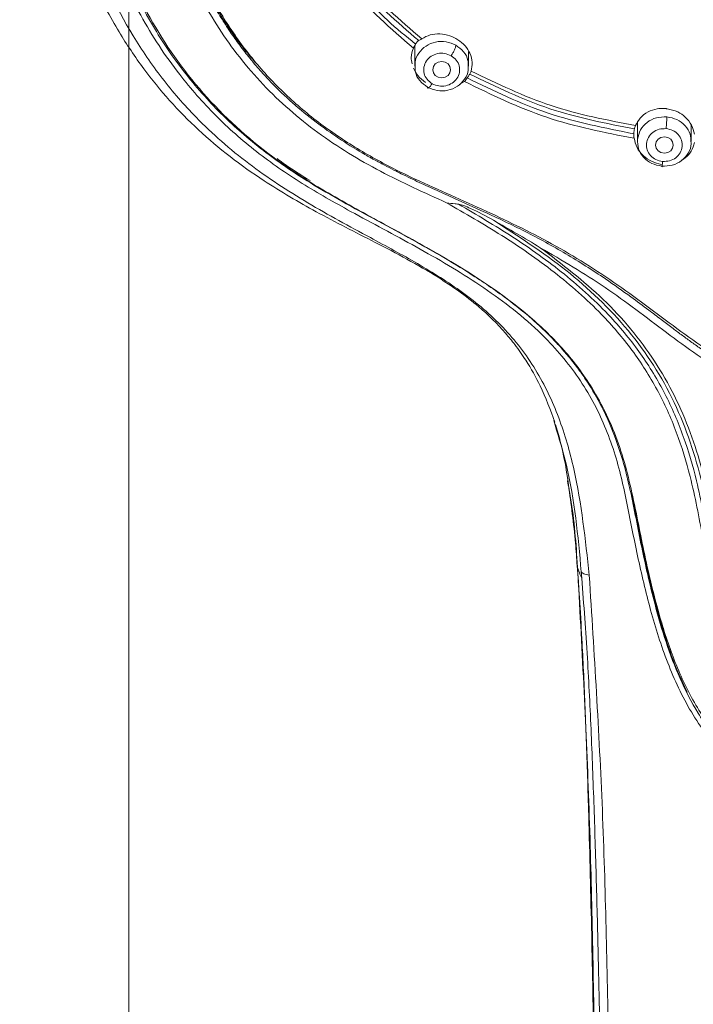
# Model space of a CAD drawing. Units: millimetres. Extents: x 3502.5 to 3581, y 1275.8 to 1354.9.
# Drawn here: x 3519.9 to 3521.8, y 1320.4 to 1323.2 of the extents above; entities that cross this region are included whole.
import ezdxf

# ---------------------------------------------------------------- set-up
doc = ezdxf.new("R2010")
doc.units = ezdxf.units.MM
doc.layers.add('cuerpo', color=7, linetype='Continuous', lineweight=5)

msp = doc.modelspace()

# ---------------------------------------------------------------- linework, layer by layer
at = {"layer": 'cuerpo'}
for p, q in [((3520.1862, 1316.9749), (3520.1862, 1324.374)), ((3520.9827, 1323.0921), (3520.9827, 1323.0347)), ((3521.1327, 1323.0347), (3521.1327, 1323.0758)), ((3521.1211, 1322.9921), (3521.1062, 1322.9834)), ((3521.6032, 1322.8776), (3521.6032, 1322.8248)), ((3521.7532, 1322.8248), (3521.7532, 1322.8713)), ((3521.3738, 1322.0348), (3521.3701, 1322.048)), ((3521.4083, 1321.8908), (3521.411, 1321.8684)), ((3521.4467, 1321.6258), (3521.4482, 1321.6086))]:
    msp.add_line(p, q, dxfattribs=at)
at = {"layer": 'cuerpo', "flags": 128}
for points in [[(3521.0577, 1323.0479), (3521.0673, 1323.0461), (3521.0754, 1323.0412), (3521.0808, 1323.0337), (3521.0827, 1323.0249), (3521.0808, 1323.0161), (3521.0754, 1323.0087), (3521.0673, 1323.0037), (3521.0577, 1323.0019), (3521.0481, 1323.0037), (3521.04, 1323.0087), (3521.0346, 1323.0161), (3521.0327, 1323.0249), (3521.0346, 1323.0337), (3521.04, 1323.0412), (3521.0481, 1323.0461), (3521.0577, 1323.0479)], [(3521.7032, 1322.815), (3521.7013, 1322.8062), (3521.6959, 1322.7987), (3521.6878, 1322.7938), (3521.6782, 1322.792), (3521.6686, 1322.7938), (3521.6605, 1322.7987), (3521.6551, 1322.8062), (3521.6532, 1322.815), (3521.6551, 1322.8238), (3521.6605, 1322.8312), (3521.6686, 1322.8362), (3521.6782, 1322.838), (3521.6878, 1322.8362), (3521.6959, 1322.8312), (3521.7013, 1322.8238), (3521.7032, 1322.815)]]:
    msp.add_lwpolyline(points, dxfattribs=at)
at = {"layer": 'cuerpo'}
for points, knots in [([(3521.4689, 1321.6164), (3521.4582, 1321.7161), (3521.4422, 1321.8656), (3521.3876, 1322.0566), (3521.3237, 1322.1913), (3521.2328, 1322.3103), (3521.118, 1322.4069), (3520.9908, 1322.486), (3520.8444, 1322.5649), (3520.6834, 1322.6514), (3520.5174, 1322.76), (3520.3819, 1322.8783), (3520.2764, 1323), (3520.1687, 1323.158), (3520.0544, 1323.4011), (3519.9714, 1323.7352), (3519.9241, 1324.106), (3519.8949, 1324.4795), (3519.8832, 1324.8539), (3519.8812, 1325.2285), (3519.8885, 1325.6024), (3519.9084, 1325.9755), (3519.9473, 1326.3461), (3520.0061, 1326.6843), (3520.1063, 1326.9818), (3520.2231, 1327.1902), (3520.345, 1327.3392), (3520.4502, 1327.44), (3520.5683, 1327.528), (3520.7398, 1327.6267), (3520.9752, 1327.715), (3521.2719, 1327.7747), (3521.5733, 1327.8072), (3521.9765, 1327.8364), (3522.4828, 1327.8479), (3522.8862, 1327.8194), (3523.088, 1327.8052)], [0, 0, 0, 0, 0.031432, 0.047153, 0.062861, 0.078565, 0.094202, 0.109793, 0.125389, 0.146182, 0.166965, 0.187741, 0.203329, 0.218918, 0.250069, 0.29161, 0.33348, 0.375366, 0.417256, 0.459146, 0.501042, 0.542675, 0.584282, 0.625872, 0.657052, 0.68821, 0.703806, 0.719398, 0.734985, 0.750572, 0.781714, 0.812882, 0.844069, 0.875259, 0.93763, 1, 1, 1, 1]), ([(3520.2467, 1326.5287), (3520.2356, 1326.4788), (3520.2059, 1326.3456), (3520.1813, 1326.1262), (3520.1569, 1325.8737), (3520.1436, 1325.6205), (3520.1334, 1325.2837), (3520.1326, 1324.8635), (3520.1479, 1324.3609), (3520.1851, 1323.9646), (3520.2318, 1323.6749), (3520.2762, 1323.4903), (3520.3409, 1323.3098), (3520.4322, 1323.1374), (3520.5551, 1322.9799), (3520.709, 1322.8453), (3520.8856, 1322.7382), (3521.0094, 1322.6822), (3521.0713, 1322.6542)], [0, 0, 0, 0, 0.036119, 0.096386, 0.156629, 0.21687, 0.277103, 0.397552, 0.518004, 0.638469, 0.683669, 0.728896, 0.774131, 0.819366, 0.864577, 0.909744, 0.954861, 1, 1, 1, 1]), ([(3522.8545, 1322.2308), (3522.8522, 1322.2292), (3522.8437, 1322.2234), (3522.8231, 1322.2103), (3522.7976, 1322.1949), (3522.7763, 1322.1828), (3522.7651, 1322.1767), (3522.7588, 1322.1733), (3522.7378, 1322.1621), (3522.7024, 1322.1446), (3522.6525, 1322.1232), (3522.6038, 1322.1053), (3522.5568, 1322.0907), (3522.5114, 1322.0793), (3522.4404, 1322.0653), (3522.3412, 1322.0561), (3522.2418, 1322.0627), (3522.1708, 1322.0747), (3522.1269, 1322.0845), (3522.0828, 1322.0966), (3522.0385, 1322.1112), (3521.9943, 1322.1282), (3521.9553, 1322.1454), (3521.919, 1322.1632), (3521.883, 1322.1825), (3521.8449, 1322.2047), (3521.816, 1322.2232), (3521.7988, 1322.2346), (3521.7891, 1322.2411), (3521.7736, 1322.2518), (3521.7516, 1322.2675), (3521.7251, 1322.2869), (3521.6976, 1322.3075), (3521.6676, 1322.3302), (3521.6296, 1322.3589), (3521.5785, 1322.397), (3521.5024, 1322.451), (3521.4047, 1322.5132), (3521.2912, 1322.575), (3521.1869, 1322.6242), (3521.1047, 1322.6611), (3521.0445, 1322.6881), (3520.9949, 1322.7108), (3520.9548, 1322.7301), (3520.9225, 1322.7462), (3520.8977, 1322.759), (3520.8766, 1322.7701), (3520.8616, 1322.7787), (3520.853, 1322.783), (3520.8464, 1322.7872), (3520.8416, 1322.79), (3520.8386, 1322.7917), (3520.8372, 1322.7925), (3520.8365, 1322.7929), (3520.8362, 1322.7931), (3520.8361, 1322.7932), (3520.836, 1322.7932), (3520.7916, 1322.8193), (3520.701, 1322.879), (3520.6093, 1322.9603), (3520.5515, 1323.0229), (3520.5226, 1323.0571), (3520.4946, 1323.0931), (3520.4678, 1323.1309), (3520.4423, 1323.1704), (3520.418, 1323.2116), (3520.3951, 1323.2543), (3520.3628, 1323.3209), (3520.322, 1323.4214), (3520.2918, 1323.5211), (3520.2733, 1323.5948), (3520.2644, 1323.633), (3520.256, 1323.6727), (3520.2479, 1323.714), (3520.2403, 1323.7567), (3520.233, 1323.8009), (3520.2098, 1323.9549), (3520.1826, 1324.2031), (3520.1645, 1324.5192), (3520.1587, 1324.7205), (3520.1568, 1324.8225), (3520.1563, 1324.8514), (3520.1559, 1324.8797), (3520.1556, 1324.9074), (3520.1553, 1324.9344), (3520.1545, 1325.0194), (3520.1545, 1325.162), (3520.1565, 1325.3459), (3520.16, 1325.4627), (3520.1615, 1325.5126)], [0, 0, 0, 0, 0.001546, 0.005749, 0.013608, 0.018116, 0.019402, 0.020731, 0.022104, 0.032657, 0.042745, 0.052362, 0.061508, 0.070184, 0.078399, 0.101817, 0.125412, 0.133596, 0.141939, 0.150436, 0.159085, 0.167881, 0.176818, 0.182836, 0.190426, 0.199592, 0.207383, 0.209549, 0.211094, 0.213883, 0.220048, 0.226135, 0.23214, 0.239169, 0.247132, 0.258611, 0.274704, 0.299056, 0.323009, 0.346717, 0.363471, 0.373491, 0.383655, 0.393983, 0.398346, 0.403825, 0.409527, 0.411619, 0.413439, 0.414904, 0.415979, 0.416536, 0.416797, 0.416915, 0.416967, 0.416991, 0.417001, 0.417009, 0.445675, 0.477216, 0.485571, 0.494113, 0.502842, 0.511759, 0.520865, 0.53016, 0.539646, 0.549323, 0.573838, 0.604114, 0.611705, 0.619587, 0.627759, 0.636221, 0.644974, 0.654017, 0.663352, 0.739266, 0.805294, 0.855219, 0.86119, 0.867029, 0.872737, 0.878314, 0.88376, 0.889074, 0.929658, 0.969939, 1, 1, 1, 1]), ([(3520.172, 1325.4874), (3520.1704, 1325.456), (3520.1611, 1325.2631), (3520.1638, 1324.91), (3520.1731, 1324.482), (3520.2008, 1324.1087), (3520.2387, 1323.7902), (3520.2981, 1323.5004), (3520.3827, 1323.2837), (3520.4664, 1323.1396), (3520.5423, 1323.0378), (3520.6315, 1322.9447), (3520.7327, 1322.862), (3520.843, 1322.7908), (3520.9851, 1322.7173), (3521.1573, 1322.643), (3521.3538, 1322.5502), (3521.5399, 1322.4355), (3521.7122, 1322.3023), (3521.8923, 1322.1778), (3522.0689, 1322.1047), (3522.2269, 1322.0721), (3522.3591, 1322.0662), (3522.4905, 1322.0816), (3522.6176, 1322.1169), (3522.7389, 1322.1684), (3522.8136, 1322.2142), (3522.8509, 1322.237)], [0, 0, 0, 0, 0.019065, 0.117071, 0.215077, 0.280425, 0.345782, 0.411153, 0.460198, 0.484745, 0.509289, 0.533823, 0.558341, 0.582839, 0.607329, 0.648145, 0.688929, 0.729666, 0.770417, 0.811236, 0.852215, 0.876874, 0.901526, 0.926184, 0.950836, 0.975451, 1, 1, 1, 1]), ([(3522.3295, 1320.9501), (3522.277, 1320.9512), (3522.1721, 1320.9535), (3522.0197, 1320.9903), (3521.8873, 1321.0666), (3521.7851, 1321.1771), (3521.7104, 1321.3088), (3521.6568, 1321.4533), (3521.6173, 1321.6038), (3521.5855, 1321.7563), (3521.5572, 1321.9064), (3521.5091, 1322.0512), (3521.4323, 1322.1848), (3521.3176, 1322.3134), (3521.1661, 1322.4283), (3520.9871, 1322.5327), (3520.8187, 1322.6213), (3520.6675, 1322.7063), (3520.5397, 1322.7947), (3520.425, 1322.8961), (3520.3142, 1323.0221), (3520.2148, 1323.1745), (3520.1332, 1323.3521), (3520.0544, 1323.5976), (3520.0008, 1323.9132), (3519.9622, 1324.294), (3519.9419, 1324.6947), (3519.9414, 1324.9688), (3519.9411, 1325.1151)], [0, 0, 0, 0, 0.028719, 0.057437, 0.086124, 0.114764, 0.143348, 0.171875, 0.200361, 0.228764, 0.257103, 0.28536, 0.313566, 0.34178, 0.379502, 0.417379, 0.455371, 0.483918, 0.512527, 0.541159, 0.5698, 0.607963, 0.646116, 0.684256, 0.760449, 0.836622, 0.912785, 1, 1, 1, 1]), ([(3520.6909, 1322.7102), (3520.6708, 1322.7229), (3520.629, 1322.7492), (3520.5672, 1322.7937), (3520.5085, 1322.8412), (3520.4532, 1322.8917), (3520.4012, 1322.9452), (3520.3518, 1323.003), (3520.305, 1323.0654), (3520.2609, 1323.1326), (3520.218, 1323.2081), (3520.1776, 1323.292), (3520.1311, 1323.4067), (3520.0817, 1323.5668), (3520.0406, 1323.7658), (3520.012, 1323.9736), (3519.9903, 1324.1705), (3519.9748, 1324.3702), (3519.9643, 1324.5734), (3519.9574, 1324.8044), (3519.9541, 1324.984), (3519.9549, 1325.0943), (3519.9551, 1325.1142)], [0, 0, 0, 0, 0.025388, 0.052631, 0.08171, 0.106873, 0.13411, 0.163423, 0.190819, 0.220817, 0.253417, 0.28862, 0.326423, 0.394598, 0.480679, 0.560638, 0.637423, 0.709737, 0.792377, 0.87277, 0.976992, 1, 1, 1, 1]), ([(3519.9623, 1325.1092), (3519.9621, 1325.0952), (3519.9593, 1324.9164), (3519.9689, 1324.5733), (3519.9952, 1324.1626), (3520.0358, 1323.8359), (3520.08, 1323.5922), (3520.1517, 1323.3531), (3520.2615, 1323.1248), (3520.4182, 1322.9182), (3520.5994, 1322.7653), (3520.7793, 1322.6581), (3520.9372, 1322.5736), (3521.119, 1322.4725), (3521.2798, 1322.3642), (3521.4064, 1322.2397), (3521.4931, 1322.1208), (3521.5596, 1321.9738), (3521.598, 1321.8037), (3521.6281, 1321.6434), (3521.6646, 1321.499), (3521.7063, 1321.372), (3521.7628, 1321.2525), (3521.8389, 1321.1463), (3521.9387, 1321.0611), (3522.0602, 1321.0073), (3522.1531, 1320.986), (3522.2029, 1320.984), (3522.2075, 1320.9838)], [0, 0, 0, 0, 0.008579, 0.110021, 0.211486, 0.26224, 0.313033, 0.363868, 0.414731, 0.46561, 0.516448, 0.55034, 0.584179, 0.617912, 0.668246, 0.693305, 0.718334, 0.751692, 0.785189, 0.818791, 0.844106, 0.869479, 0.894918, 0.920446, 0.946059, 0.971739, 0.997431, 1, 1, 1, 1]), ([(3520.5394, 1323.0443), (3520.5275, 1323.0583), (3520.4974, 1323.0937), (3520.4542, 1323.156), (3520.4153, 1323.221), (3520.3843, 1323.2811), (3520.3595, 1323.335), (3520.3358, 1323.3936), (3520.3145, 1323.4538), (3520.2951, 1323.5163), (3520.2775, 1323.5816), (3520.2612, 1323.6513), (3520.2471, 1323.7221), (3520.2351, 1323.7919), (3520.2247, 1323.8606), (3520.2172, 1323.916), (3520.2106, 1323.9684), (3520.2035, 1324.0274), (3520.1943, 1324.1113), (3520.1858, 1324.2027), (3520.1793, 1324.287), (3520.1748, 1324.3541), (3520.1675, 1324.477), (3520.1602, 1324.6559), (3520.1552, 1324.879), (3520.1551, 1325.0191), (3520.155, 1325.0807)], [0, 0, 0, 0, 0.024791, 0.062885, 0.103764, 0.12946, 0.157144, 0.186822, 0.218488, 0.247408, 0.279509, 0.314786, 0.349499, 0.382707, 0.416073, 0.449091, 0.462926, 0.491774, 0.534308, 0.583891, 0.623344, 0.655526, 0.680438, 0.799857, 0.911956, 1, 1, 1, 1]), ([(3519.9591, 1323.649), (3519.9776, 1323.5765), (3520.0114, 1323.4438), (3520.0812, 1323.2709), (3520.1528, 1323.1361), (3520.2449, 1322.9981), (3520.3746, 1322.8526), (3520.5424, 1322.724), (3520.712, 1322.6252), (3520.8772, 1322.542), (3521.0325, 1322.4601), (3521.1547, 1322.3741), (3521.2228, 1322.3072), (3521.2648, 1322.2555), (3521.2984, 1322.2075), (3521.3387, 1322.1364), (3521.3604, 1322.0771), (3521.3729, 1322.0431)], [0, 0, 0, 0, 0.102124, 0.186917, 0.254494, 0.31069, 0.413424, 0.515942, 0.589905, 0.670636, 0.758425, 0.81988, 0.867028, 0.885376, 0.910099, 0.948378, 1, 1, 1, 1]), ([(3520.9791, 1323.0852), (3520.9161, 1323.1394), (3520.7901, 1323.2479), (3520.7103, 1323.3877), (3520.6703, 1323.4576)], [0, 0, 0, 0, 0.499888, 1, 1, 1, 1]), ([(3520.6961, 1323.465), (3520.7347, 1323.3976), (3520.8118, 1323.2629), (3520.9331, 1323.1583), (3520.9937, 1323.1059)], [0, 0, 0, 0, 0.499997, 1, 1, 1, 1]), ([(3520.7055, 1323.4683), (3520.7438, 1323.4012), (3520.8205, 1323.267), (3520.9415, 1323.163), (3521.002, 1323.1111)], [0, 0, 0, 0, 0.500067, 1, 1, 1, 1]), ([(3520.9851, 1323.0964), (3520.9584, 1323.118), (3520.905, 1323.161), (3520.8587, 1323.2107), (3520.8356, 1323.2356)], [0, 0, 0, 0, 0.500016, 1, 1, 1, 1]), ([(3521.002, 1323.1111), (3521.0097, 1323.1152), (3521.025, 1323.1234), (3521.0528, 1323.1258), (3521.0798, 1323.1212), (3521.0954, 1323.1126), (3521.1027, 1323.1086)], [0, 0, 0, 0, 0.262222, 0.519579, 0.777205, 1, 1, 1, 1]), ([(3520.9791, 1323.0852), (3520.98, 1323.087), (3520.9818, 1323.0906), (3520.984, 1323.0945), (3520.9851, 1323.0964)], [0, 0, 0, 0, 0.50192, 1, 1, 1, 1]), ([(3520.9841, 1323.0347), (3520.9838, 1323.0385), (3520.9826, 1323.0513), (3520.9928, 1323.0722), (3521.0129, 1323.0923), (3521.0403, 1323.1035), (3521.0706, 1323.1049), (3521.0885, 1323.0971), (3521.0974, 1323.0933)], [0, 0, 0, 0, 0.077517, 0.262014, 0.44651, 0.631007, 0.815503, 1, 1, 1, 1]), ([(3520.9851, 1323.0964), (3520.9856, 1323.0973), (3520.9867, 1323.0991), (3520.9879, 1323.1006), (3520.9884, 1323.1013)], [0, 0, 0, 0, 0.50149, 1, 1, 1, 1]), ([(3520.9884, 1323.1013), (3520.9894, 1323.1024), (3520.9913, 1323.1045), (3520.9929, 1323.1055), (3520.9937, 1323.1059)], [0, 0, 0, 0, 0.49707, 1, 1, 1, 1]), ([(3520.9937, 1323.1059), (3520.9949, 1323.1066), (3520.9972, 1323.1079), (3521.0004, 1323.11), (3521.002, 1323.1111)], [0, 0, 0, 0, 0.498063, 1, 1, 1, 1]), ([(3521.0974, 1323.0933), (3521.0972, 1323.0918), (3521.0969, 1323.0895), (3521.0953, 1323.0847), (3521.0936, 1323.0806), (3521.0915, 1323.0762), (3521.0884, 1323.0705), (3521.0858, 1323.0665), (3521.0842, 1323.0639)], [0, 0, 0, 0, 0.239457, 0.368361, 0.5, 0.631639, 0.760543, 1, 1, 1, 1]), ([(3521.0974, 1323.0933), (3521.105, 1323.0876), (3521.1203, 1323.0763), (3521.1319, 1323.0542), (3521.1315, 1323.04), (3521.1313, 1323.0348)], [0, 0, 0, 0, 0.387621, 0.775242, 1, 1, 1, 1]), ([(3521.1027, 1323.1086), (3521.1098, 1323.1032), (3521.1237, 1323.0925), (3521.1375, 1323.0702), (3521.1445, 1323.0454), (3521.1414, 1323.0292), (3521.1398, 1323.021)], [0, 0, 0, 0, 0.247627, 0.482732, 0.740572, 1, 1, 1, 1]), ([(3520.9758, 1323.0417), (3520.9743, 1323.0475), (3520.9705, 1323.0627), (3520.9758, 1323.0767), (3520.9791, 1323.0852)], [0, 0, 0, 0, 0.384314, 1, 1, 1, 1]), ([(3521.0313, 1322.9859), (3521.0261, 1322.9897), (3521.0159, 1322.9972), (3521.0077, 1323.0143), (3521.0072, 1323.0326), (3521.0141, 1323.0499), (3521.0279, 1323.0632), (3521.046, 1323.0708), (3521.0663, 1323.0717), (3521.0782, 1323.0665), (3521.0842, 1323.0639)], [0, 0, 0, 0, 0.124997, 0.249993, 0.375018, 0.500028, 0.624989, 0.749999, 0.875025, 1, 1, 1, 1]), ([(3521.0313, 1322.9859), (3521.0372, 1322.9833), (3521.0491, 1322.9782), (3521.0694, 1322.979), (3521.0875, 1322.9866), (3521.1013, 1322.9999), (3521.1083, 1323.0172), (3521.1077, 1323.0355), (3521.0996, 1323.0526), (3521.0893, 1323.0601), (3521.0842, 1323.0639)], [0, 0, 0, 0, 0.124997, 0.249993, 0.375018, 0.500028, 0.624989, 0.749999, 0.875025, 1, 1, 1, 1]), ([(3521.0181, 1322.9762), (3521.0104, 1322.9819), (3520.9951, 1322.9932), (3520.9835, 1323.0153), (3520.984, 1323.0295), (3520.9841, 1323.0347)], [0, 0, 0, 0, 0.38762, 0.775241, 1, 1, 1, 1]), ([(3521.1313, 1323.0348), (3521.1317, 1323.031), (3521.1328, 1323.0182), (3521.1226, 1322.9973), (3521.1026, 1322.9772), (3521.0752, 1322.966), (3521.0448, 1322.9646), (3521.027, 1322.9724), (3521.0181, 1322.9762)], [0, 0, 0, 0, 0.077518, 0.262014, 0.446511, 0.631007, 0.815504, 1, 1, 1, 1]), ([(3521.0128, 1322.9895), (3521.0049, 1322.9955), (3520.9904, 1323.0065), (3520.9828, 1323.0219), (3520.9794, 1323.0288)], [0, 0, 0, 0, 0.546403, 1, 1, 1, 1]), ([(3521.1322, 1323.0071), (3521.1317, 1323.0063), (3521.1307, 1323.0046), (3521.1296, 1323.0028), (3521.129, 1323.0019)], [0, 0, 0, 0, 0.500111, 1, 1, 1, 1]), ([(3521.1359, 1323.0127), (3521.1354, 1323.012), (3521.1344, 1323.0106), (3521.1329, 1323.0083), (3521.1322, 1323.0071)], [0, 0, 0, 0, 0.500065, 1, 1, 1, 1]), ([(3521.1398, 1323.021), (3521.1392, 1323.0193), (3521.138, 1323.0158), (3521.1366, 1323.0138), (3521.1359, 1323.0127)], [0, 0, 0, 0, 0.49965, 1, 1, 1, 1]), ([(3521.1359, 1323.0127), (3521.2093, 1322.9773), (3521.356, 1322.9064), (3521.5152, 1322.8753), (3521.5948, 1322.8598)], [0, 0, 0, 0, 0.500283, 1, 1, 1, 1]), ([(3521.1398, 1323.021), (3521.213, 1322.9858), (3521.3595, 1322.9152), (3521.5184, 1322.8845), (3521.598, 1322.8692)], [0, 0, 0, 0, 0.499371, 1, 1, 1, 1]), ([(3521.0313, 1322.9859), (3521.0296, 1322.9836), (3521.027, 1322.98), (3521.024, 1322.9767), (3521.0218, 1322.9748), (3521.0201, 1322.9739), (3521.0185, 1322.9737), (3521.0182, 1322.9752), (3521.018, 1322.9762)], [0, 0, 0, 0, 0.239519, 0.368443, 0.50009, 0.631722, 0.760605, 1, 1, 1, 1]), ([(3521.129, 1323.0019), (3521.1278, 1323), (3521.1254, 1322.9963), (3521.1225, 1322.9935), (3521.1211, 1322.9921)], [0, 0, 0, 0, 0.495531, 1, 1, 1, 1]), ([(3521.5939, 1322.8338), (3521.5117, 1322.8498), (3521.3476, 1322.8818), (3521.1965, 1322.9554), (3521.1211, 1322.9921)], [0, 0, 0, 0, 0.500662, 1, 1, 1, 1]), ([(3521.5932, 1322.8465), (3521.5124, 1322.8624), (3521.3514, 1322.894), (3521.203, 1322.966), (3521.129, 1323.0019)], [0, 0, 0, 0, 0.501425, 1, 1, 1, 1]), ([(3521.598, 1322.8692), (3521.6017, 1322.8763), (3521.6096, 1322.8916), (3521.6313, 1322.9081), (3521.6553, 1322.9162), (3521.6728, 1322.9173), (3521.6821, 1322.9166), (3521.6851, 1322.9163), (3521.6861, 1322.9161)], [0, 0, 0, 0, 0.232141, 0.502094, 0.751687, 0.919892, 0.970996, 1, 1, 1, 1]), ([(3521.6861, 1322.9161), (3521.6962, 1322.9138), (3521.7147, 1322.9095), (3521.7383, 1322.8928), (3521.7556, 1322.8714), (3521.7601, 1322.854), (3521.7623, 1322.8456)], [0, 0, 0, 0, 0.269219, 0.498179, 0.757552, 1, 1, 1, 1]), ([(3521.5948, 1322.8598), (3521.5952, 1322.8611), (3521.596, 1322.8638), (3521.5974, 1322.8674), (3521.598, 1322.8692)], [0, 0, 0, 0, 0.498114, 1, 1, 1, 1]), ([(3521.6852, 1322.8935), (3521.6852, 1322.8919), (3521.6851, 1322.8896), (3521.6848, 1322.8844), (3521.6845, 1322.8799), (3521.6842, 1322.8749), (3521.6836, 1322.8684), (3521.6832, 1322.8638), (3521.6829, 1322.8607)], [0, 0, 0, 0, 0.239457, 0.368361, 0.5, 0.631639, 0.760543, 1, 1, 1, 1]), ([(3521.6852, 1322.8935), (3521.6949, 1322.8916), (3521.7143, 1322.8878), (3521.7372, 1322.8698), (3521.7514, 1322.8476), (3521.7519, 1322.8317), (3521.7521, 1322.8248)], [0, 0, 0, 0, 0.265807, 0.531614, 0.797421, 1, 1, 1, 1]), ([(3521.5932, 1322.8465), (3521.5932, 1322.8478), (3521.5933, 1322.8503), (3521.5935, 1322.8526), (3521.5937, 1322.8538)], [0, 0, 0, 0, 0.502127, 1, 1, 1, 1]), ([(3521.5939, 1322.8338), (3521.5936, 1322.8358), (3521.5932, 1322.84), (3521.5932, 1322.8443), (3521.5932, 1322.8465)], [0, 0, 0, 0, 0.501318, 1, 1, 1, 1]), ([(3521.5937, 1322.8538), (3521.5938, 1322.855), (3521.5941, 1322.8573), (3521.5946, 1322.859), (3521.5948, 1322.8598)], [0, 0, 0, 0, 0.498344, 1, 1, 1, 1]), ([(3521.6735, 1322.7692), (3521.6671, 1322.7705), (3521.6542, 1322.773), (3521.6386, 1322.785), (3521.6292, 1322.8011), (3521.627, 1322.8194), (3521.6329, 1322.837), (3521.6454, 1322.8513), (3521.6631, 1322.8603), (3521.6763, 1322.8606), (3521.6829, 1322.8607)], [0, 0, 0, 0, 0.124997, 0.249993, 0.375018, 0.500028, 0.624989, 0.749999, 0.875025, 1, 1, 1, 1]), ([(3521.6735, 1322.7692), (3521.6801, 1322.7694), (3521.6932, 1322.7697), (3521.711, 1322.7787), (3521.7235, 1322.793), (3521.7293, 1322.8106), (3521.7271, 1322.8289), (3521.7177, 1322.845), (3521.7022, 1322.857), (3521.6893, 1322.8595), (3521.6829, 1322.8607)], [0, 0, 0, 0, 0.124997, 0.249993, 0.375018, 0.500028, 0.624989, 0.749999, 0.875025, 1, 1, 1, 1]), ([(3521.6702, 1322.7612), (3521.6608, 1322.7635), (3521.6422, 1322.7679), (3521.6183, 1322.7849), (3521.6003, 1322.8073), (3521.596, 1322.8251), (3521.5939, 1322.8338)], [0, 0, 0, 0, 0.251844, 0.493687, 0.752576, 1, 1, 1, 1]), ([(3521.7521, 1322.8248), (3521.7525, 1322.8226), (3521.7541, 1322.8116), (3521.7456, 1322.7917), (3521.7274, 1322.7705), (3521.7008, 1322.7568), (3521.681, 1322.7564), (3521.6712, 1322.7562)], [0, 0, 0, 0, 0.05613, 0.292097, 0.528065, 0.764032, 1, 1, 1, 1]), ([(3521.7619, 1322.8221), (3521.7615, 1322.8199), (3521.7608, 1322.8157), (3521.7595, 1322.8118), (3521.7589, 1322.8099)], [0, 0, 0, 0, 0.498774, 1, 1, 1, 1]), ([(3521.7589, 1322.8099), (3521.7551, 1322.8019), (3521.7478, 1322.7863), (3521.7331, 1322.7765), (3521.726, 1322.7717)], [0, 0, 0, 0, 0.515599, 1, 1, 1, 1]), ([(3520.6909, 1322.7161), (3520.6655, 1322.7317), (3520.6339, 1322.7511), (3520.6046, 1322.7731), (3520.5989, 1322.7773)], [0, 0, 0, 0, 0.806341, 1, 1, 1, 1]), ([(3521.6735, 1322.7692), (3521.6732, 1322.7665), (3521.6728, 1322.7622), (3521.6722, 1322.7581), (3521.6718, 1322.7557), (3521.6715, 1322.7544), (3521.6712, 1322.7538), (3521.6712, 1322.7552), (3521.6712, 1322.7562)], [0, 0, 0, 0, 0.239519, 0.368443, 0.50009, 0.631722, 0.760605, 1, 1, 1, 1]), ([(3522.3295, 1320.9655), (3522.3011, 1320.9658), (3522.2463, 1320.9665), (3522.1371, 1320.977), (3522.0311, 1321.0047), (3521.9363, 1321.0561), (3521.8873, 1321.0942), (3521.8557, 1321.1246), (3521.8373, 1321.1442), (3521.8185, 1321.1663), (3521.7963, 1321.1954), (3521.7613, 1321.248), (3521.7204, 1321.3274), (3521.6818, 1321.4296), (3521.6536, 1321.5267), (3521.6322, 1321.6152), (3521.6146, 1321.6953), (3521.5993, 1321.7742), (3521.5848, 1321.8482), (3521.566, 1321.9255), (3521.5422, 1322.0011), (3521.5089, 1322.0781), (3521.4769, 1322.1351), (3521.4475, 1322.1791), (3521.4238, 1322.211), (3521.3978, 1322.2423), (3521.3668, 1322.2763), (3521.3325, 1322.3098), (3521.2923, 1322.3452), (3521.2338, 1322.392), (3521.1579, 1322.4446), (3521.0657, 1322.501), (3520.9753, 1322.5519), (3520.8788, 1322.604), (3520.7827, 1322.6558), (3520.7203, 1322.6928), (3520.6909, 1322.7102)], [0, 0, 0, 0, 0.032498, 0.062852, 0.126162, 0.158077, 0.190056, 0.199753, 0.210415, 0.222046, 0.234205, 0.253944, 0.296752, 0.338778, 0.380423, 0.412966, 0.44314, 0.474434, 0.505491, 0.530786, 0.567075, 0.597697, 0.628269, 0.642659, 0.658854, 0.674143, 0.689482, 0.711762, 0.729245, 0.750952, 0.797709, 0.835071, 0.874836, 0.916687, 0.960818, 1, 1, 1, 1]), ([(3523.587, 1322.6539), (3523.5354, 1322.6242), (3523.4323, 1322.5648), (3523.2856, 1322.4633), (3523.1632, 1322.3558), (3523.0681, 1322.2446), (3522.9981, 1322.1341), (3522.9447, 1322.0155), (3522.9023, 1321.8772), (3522.8737, 1321.7195), (3522.8372, 1321.5462), (3522.7909, 1321.3876), (3522.7101, 1321.26), (3522.6003, 1321.1775), (3522.4662, 1321.1452), (3522.3291, 1321.1421), (3522.192, 1321.1453), (3522.058, 1321.1778), (3521.9484, 1321.2605), (3521.8678, 1321.3882), (3521.8215, 1321.5468), (3521.7851, 1321.7201), (3521.7564, 1321.8778), (3521.714, 1322.0161), (3521.6606, 1322.1347), (3521.5904, 1322.2451), (3521.4953, 1322.3563), (3521.3728, 1322.4637), (3521.2261, 1322.5652), (3521.123, 1322.6245), (3521.0713, 1322.6542)], [0, 0, 0, 0, 0.041712, 0.083314, 0.124773, 0.155751, 0.186626, 0.217503, 0.248386, 0.289681, 0.331198, 0.372859, 0.404321, 0.436066, 0.468023, 0.500001, 0.531981, 0.563937, 0.59568, 0.62714, 0.668802, 0.710318, 0.751612, 0.782496, 0.81337, 0.844247, 0.875225, 0.916688, 0.958289, 1, 1, 1, 1]), ([(3521.1046, 1322.6504), (3521.1045, 1322.6505), (3521.1035, 1322.6505), (3521.1004, 1322.6508), (3521.0892, 1322.6517), (3521.0792, 1322.6531), (3521.0713, 1322.6542)], [0, 0, 0, 0, 0.010338, 0.083076, 0.277617, 1, 1, 1, 1]), ([(3521.1046, 1322.6505), (3521.1094, 1322.6491), (3521.121, 1322.646), (3521.1539, 1322.6317), (3521.181, 1322.6171), (3521.2018, 1322.6058)], [0, 0, 0, 0, 0.139243, 0.336192, 1, 1, 1, 1]), ([(3521.1046, 1322.6504), (3521.1555, 1322.6205), (3521.2574, 1322.5606), (3521.4019, 1322.4576), (3521.5218, 1322.3482), (3521.6144, 1322.2352), (3521.6821, 1322.1235), (3521.7334, 1322.0041), (3521.7738, 1321.8661), (3521.8018, 1321.7103), (3521.8383, 1321.5409), (3521.8843, 1321.3877), (3521.9632, 1321.2665), (3522.0684, 1321.189), (3522.1969, 1321.1588), (3522.3292, 1321.1557), (3522.4615, 1321.1587), (3522.5901, 1321.1888), (3522.6954, 1321.2662), (3522.7745, 1321.3872), (3522.8205, 1321.5404), (3522.8571, 1321.7098), (3522.885, 1321.8657), (3522.9253, 1322.0037), (3522.9766, 1322.123), (3523.0443, 1322.2348), (3523.1368, 1322.3479), (3523.2567, 1322.4573), (3523.4011, 1322.5604), (3523.503, 1322.6203), (3523.5539, 1322.6502)], [0, 0, 0, 0, 0.042107, 0.084245, 0.126394, 0.157946, 0.189414, 0.220841, 0.252176, 0.29375, 0.335156, 0.376208, 0.406743, 0.437335, 0.468351, 0.499998, 0.531648, 0.562666, 0.593261, 0.623798, 0.664847, 0.706255, 0.747824, 0.77916, 0.810585, 0.842054, 0.873607, 0.915751, 0.957893, 1, 1, 1, 1]), ([(3521.2018, 1322.6058), (3521.2233, 1322.5935), (3521.267, 1322.5685), (3521.3104, 1322.5424), (3521.3325, 1322.5291)], [0, 0, 0, 0, 0.48998, 1, 1, 1, 1]), ([(3521.2018, 1322.6058), (3521.2706, 1322.5613), (3521.4076, 1322.4727), (3521.5845, 1322.3042), (3521.7149, 1322.1013), (3521.7814, 1321.8985), (3521.8149, 1321.7133), (3521.8499, 1321.552), (3521.8932, 1321.4031), (3521.9689, 1321.2812), (3522.0741, 1321.2024), (3522.2012, 1321.1736), (3522.3293, 1321.1706), (3522.4575, 1321.1736), (3522.5846, 1321.2022), (3522.6898, 1321.281), (3522.7657, 1321.4028), (3522.8089, 1321.5518), (3522.844, 1321.7131), (3522.8775, 1321.8983), (3522.9439, 1322.1011), (3523.0743, 1322.304), (3523.2511, 1322.4726), (3523.3881, 1322.5612), (3523.4569, 1322.6056)], [0, 0, 0, 0, 0.061764, 0.123044, 0.18398, 0.245119, 0.286349, 0.328058, 0.37027, 0.402567, 0.435288, 0.467939, 0.499999, 0.532058, 0.56471, 0.59743, 0.629727, 0.671942, 0.713651, 0.754881, 0.81602, 0.876956, 0.938236, 1, 1, 1, 1]), ([(3521.3325, 1322.5291), (3521.3935, 1322.4934), (3521.5157, 1322.4222), (3521.6831, 1322.2916), (3521.8562, 1322.1675), (3522.0507, 1322.0784), (3522.2615, 1322.0334), (3522.477, 1322.0444), (3522.6836, 1322.1057), (3522.8057, 1322.1786), (3522.8667, 1322.2151)], [0, 0, 0, 0, 0.124445, 0.248927, 0.373619, 0.498831, 0.624232, 0.749591, 0.874973, 1, 1, 1, 1]), ([(3521.3325, 1322.5291), (3521.3929, 1322.483), (3521.5134, 1322.3912), (3521.658, 1322.2172), (3521.7581, 1322.0171), (3521.8112, 1321.8008), (3521.8447, 1321.6158), (3521.8842, 1321.469), (3521.9277, 1321.3623), (3521.9981, 1321.2698), (3522.0976, 1321.2075), (3522.2127, 1321.1857), (3522.3293, 1321.1829), (3522.4459, 1321.1857), (3522.561, 1321.2073), (3522.6606, 1321.2695), (3522.7311, 1321.362), (3522.7746, 1321.4688), (3522.8141, 1321.6155), (3522.8476, 1321.8005), (3522.9007, 1322.0168), (3523.0008, 1322.2169), (3523.1453, 1322.391), (3523.2658, 1322.4828), (3523.3262, 1322.5289)], [0, 0, 0, 0, 0.062334, 0.12436, 0.186194, 0.248101, 0.310324, 0.341575, 0.372899, 0.404402, 0.436142, 0.468071, 0.499998, 0.531924, 0.563855, 0.595596, 0.627102, 0.658424, 0.689676, 0.751899, 0.813806, 0.875641, 0.937667, 1, 1, 1, 1]), ([(3521.4467, 1321.6258), (3521.4376, 1321.7261), (3521.4249, 1321.8655), (3521.385, 1321.9977), (3521.3738, 1322.0348)], [0, 0, 0, 0, 0.718879, 1, 1, 1, 1]), ([(3521.3751, 1322.0363), (3521.3822, 1322.0116), (3521.3959, 1321.9643), (3521.4057, 1321.9057), (3521.4104, 1321.8777)], [0, 0, 0, 0, 0.522062, 1, 1, 1, 1]), ([(3521.4363, 1321.6394), (3521.432, 1321.7042), (3521.4265, 1321.7851), (3521.4113, 1321.8636), (3521.4082, 1321.8793)], [0, 0, 0, 0, 0.800245, 1, 1, 1, 1]), ([(3521.411, 1321.8684), (3521.4184, 1321.8146), (3521.4286, 1321.7403), (3521.4337, 1321.6638), (3521.4352, 1321.6427)], [0, 0, 0, 0, 0.723819, 1, 1, 1, 1]), ([(3521.7419, 1321.2908), (3521.7317, 1321.3123), (3521.71, 1321.3582), (3521.6838, 1321.4316), (3521.6601, 1321.51), (3521.64, 1321.5889), (3521.6219, 1321.669), (3521.6054, 1321.7487), (3521.595, 1321.8073), (3521.5878, 1321.8386), (3521.5867, 1321.8435)], [0, 0, 0, 0, 0.126299, 0.2696, 0.407772, 0.552645, 0.690294, 0.831649, 0.973562, 1, 1, 1, 1]), ([(3521.4352, 1321.6427), (3521.4374, 1321.6134), (3521.4426, 1321.5459), (3521.448, 1321.4481), (3521.453, 1321.3488), (3521.457, 1321.2556), (3521.4608, 1321.1576), (3521.4643, 1321.0544), (3521.4697, 1320.8728), (3521.4758, 1320.6201), (3521.4872, 1320.0299), (3521.5039, 1319.0739), (3521.5159, 1318.1695), (3521.5216, 1317.5878), (3521.523, 1317.4317), (3521.5244, 1317.2731), (3521.5257, 1317.1095), (3521.5265, 1316.9971), (3521.527, 1316.9402)], [0, 0, 0, 0, 0.0192, 0.044135, 0.06325, 0.08305, 0.103999, 0.126097, 0.149239, 0.220249, 0.287625, 0.52604, 0.829242, 0.862928, 0.896013, 0.928498, 0.963811, 1, 1, 1, 1]), ([(3521.4363, 1321.6394), (3521.4378, 1321.6341), (3521.4407, 1321.6238), (3521.4457, 1321.6136), (3521.4482, 1321.6086)], [0, 0, 0, 0, 0.509765, 1, 1, 1, 1]), ([(3521.5286, 1316.9401), (3521.527, 1317.1833), (3521.5222, 1317.8701), (3521.5103, 1318.7783), (3521.4954, 1319.6642), (3521.4831, 1320.3263), (3521.4717, 1320.9861), (3521.4481, 1321.4217), (3521.4363, 1321.6394)], [0, 0, 0, 0, 0.154789, 0.437226, 0.578421, 0.719624, 0.859895, 1, 1, 1, 1]), ([(3521.4467, 1321.6258), (3521.4484, 1321.624), (3521.4518, 1321.6204), (3521.4632, 1321.6177), (3521.4689, 1321.6164)], [0, 0, 0, 0, 0.500603, 1, 1, 1, 1]), ([(3521.5469, 1316.9399), (3521.5464, 1317.011), (3521.5454, 1317.1451), (3521.5437, 1317.3372), (3521.5422, 1317.5041), (3521.5409, 1317.6417), (3521.5399, 1317.7429), (3521.5392, 1317.8079), (3521.5387, 1317.8567), (3521.5381, 1317.9111), (3521.5373, 1317.983), (3521.5363, 1318.0645), (3521.5354, 1318.1459), (3521.5344, 1318.2274), (3521.5334, 1318.3089), (3521.5323, 1318.3903), (3521.5303, 1318.5402), (3521.5284, 1318.6754), (3521.5266, 1318.7959), (3521.5261, 1318.8334), (3521.5255, 1318.871), (3521.5249, 1318.9085), (3521.5243, 1318.9461), (3521.5239, 1318.9711), (3521.5237, 1318.9836), (3521.5237, 1318.9836), (3521.5237, 1318.9837), (3521.5237, 1318.9838), (3521.5237, 1318.9843), (3521.5237, 1318.9865), (3521.5235, 1318.995), (3521.523, 1319.029), (3521.5218, 1319.1043), (3521.5196, 1319.2333), (3521.5165, 1319.4135), (3521.5123, 1319.6448), (3521.5076, 1319.8913), (3521.5034, 1320.1155), (3521.4993, 1320.3185), (3521.4949, 1320.5191), (3521.4895, 1320.7378), (3521.483, 1320.9563), (3521.4748, 1321.1724), (3521.4645, 1321.3901), (3521.4537, 1321.5344), (3521.4482, 1321.6086)], [0, 0, 0, 0, 0.045514, 0.085955, 0.123087, 0.152469, 0.174101, 0.187981, 0.19411, 0.205385, 0.222792, 0.240199, 0.257606, 0.275013, 0.292419, 0.309824, 0.327228, 0.388487, 0.39651, 0.404533, 0.412557, 0.420583, 0.428609, 0.436636, 0.436636, 0.436638, 0.436643, 0.43666, 0.436727, 0.43699, 0.438034, 0.44219, 0.458775, 0.486378, 0.524929, 0.574391, 0.634862, 0.683251, 0.718449, 0.765375, 0.812303, 0.859232, 0.906159, 0.95177, 1, 1, 1, 1]), ([(3521.5675, 1316.939), (3521.5674, 1316.9593), (3521.5661, 1317.2002), (3521.5623, 1317.6616), (3521.5556, 1318.3229), (3521.5465, 1318.9838), (3521.5355, 1319.6441), (3521.5227, 1320.3035), (3521.5102, 1320.9625), (3521.4827, 1321.3984), (3521.4689, 1321.6164)], [0, 0, 0, 0, 0.012998, 0.154034, 0.295069, 0.436031, 0.576988, 0.717945, 0.858979, 1, 1, 1, 1])]:
    msp.add_open_spline(points, degree=3, knots=knots, dxfattribs=at)
for points in [[(3521.6035, 1322.8313), (3521.6056, 1322.8402), (3521.6096, 1322.858), (3521.6292, 1322.8792), (3521.6555, 1322.8929), (3521.6753, 1322.8933), (3521.6852, 1322.8935)], [(3521.6712, 1322.7562), (3521.6615, 1322.7581), (3521.6421, 1322.7618), (3521.6191, 1322.7798), (3521.6041, 1322.804), (3521.6037, 1322.8222), (3521.6035, 1322.8313)]]:
    msp.add_open_spline(points, degree=3, dxfattribs=at)

doc.saveas('drawing.dxf')
